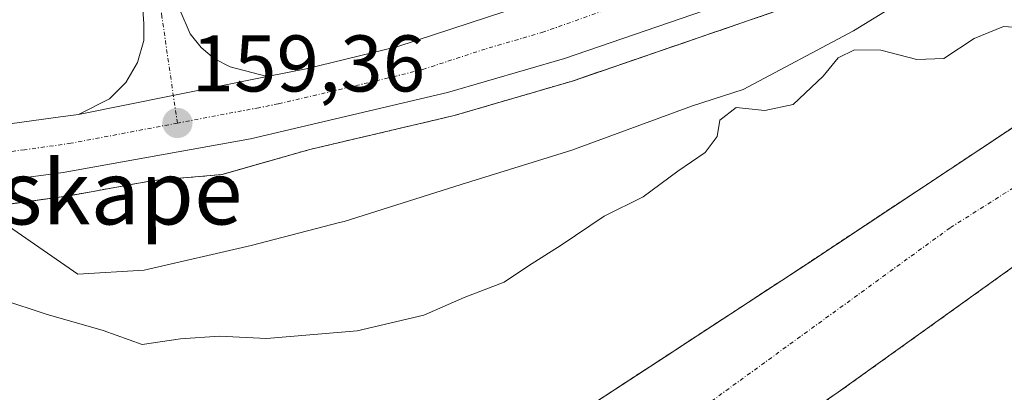
# Model space of a CAD drawing. Units: metres. Extents: x 613486 to 616930, y 4775646 to 4778016.
# Drawn here: x 614386 to 614509, y 4777332 to 4777378 of the extents above; entities that cross this region are included whole.
import ezdxf
from ezdxf.enums import TextEntityAlignment as Align

# ---------------------------------------------------------------- set-up
doc = ezdxf.new("R2010")
doc.units = ezdxf.units.M
doc.header["$MEASUREMENT"] = 0
doc.linetypes.add('TRAZO_Y_PUNTO', pattern=[1, 0.5, -0.25, 0, -0.25])
doc.linetypes.add('TRAZOS', pattern=[0.75, 0.5, -0.25])
for name, color, linetype, lineweight in [('Arbolado forestal', 92, 'TRAZOS', 0), ('Arbolado forestal CxS', 92, 'Continuous', 0), ('Carretera de calzada única', 19, 'Continuous', 13), ('Carretera de calzada única Cxs', 19, 'Continuous', 13), ('Carretera de calzada única eje', 19, 'TRAZO_Y_PUNTO', 0), ('Carátula', 7, 'Continuous', 5), ('Corriente natural Cxs', 5, 'Continuous', 13), ('Corriente natural eje', 5, 'TRAZO_Y_PUNTO', 0), ('Corriente natural superficial', 5, 'Continuous', 13), ('Curva de nivel normal', 36, 'Continuous', 0), ('Espacio natural protegido', 2, 'Continuous', 13), ('Espacio natural protegido CxS', 2, 'Continuous', 0), ('Núcleo urbano', 19, 'Continuous', 0), ('Núcleo urbano CxS', 19, 'Continuous', 0), ('Punto de cota en terreno', 7, 'Continuous', 0), ('Rótulo de punto de cota en terreno', 19, 'Continuous', 0), ('Suelo desnudo', 252, 'Continuous', 0), ('Suelo desnudo CxS', 43, 'Continuous', 0), ('Texto cartográfico', 19, 'Continuous', 0)]:
    doc.layers.add(name, color=color, linetype=linetype, lineweight=lineweight)
doc.styles.add('Arial', font='txt', dxfattribs={"height": 0.2})

# ---------------------------------------------------------------- blocks, each defined once
blk = doc.blocks.new('*U154')
at = {"layer": 'Arbolado forestal CxS', "color": 92, "linetype": 'Continuous', "lineweight": 0}
blk.add_polyline3d([(614475.63, 4777323.2, 150.21), (614487.79, 4777331.55, 150.18), (614503.05, 4777342.5, 150.27), (614518.32, 4777353.44, 150.32), (614532.5, 4777363.44, 150.41), (614546.8, 4777373.28, 150.45), (614554.97, 4777378.41, 150.45), (614563.41, 4777383.08, 150.92), (614580.72, 4777391.78, 150.65), (614588.88, 4777395.53, 150.74), (614597.29, 4777398.62, 150.8), (614606.84, 4777400.46, 151.06), (614616.43, 4777402.14, 151.55), (614624.57, 4777404.54, 151.71), (614632.49, 4777407.58, 152.83), (614640.57, 4777411.54, 152.77), (614648.62, 4777415.52, 151.83), (614653.46, 4777417.63, 151.94)], dxfattribs=at)
blk = doc.blocks.new('*U167')
at = {"layer": 'Núcleo urbano CxS', "color": 19, "linetype": 'Continuous', "lineweight": 0}
blk.add_polyline3d([(614513.16, 4777392.26, 157.99), (614494.64, 4777384.71, 158.19), (614494.57, 4777384.68, 158.2), (614479.3, 4777378.91, 158.08), (614479.24, 4777378.88, 158.09), (614454.6, 4777370.41, 158.88), (614454.46, 4777370.37, 158.89), (614439.85, 4777366.11, 159.04), (614439.7, 4777366.07, 159.05), (614421.82, 4777361.87, 159.09), (614410.88, 4777358.74, 158.91), (614402.26, 4777357.98, 159.23), (614391.58, 4777356.06, 159.42), (614391.46, 4777356.04, 159.42), (614382.89, 4777354.85, 158.75)], dxfattribs=at)
blk = doc.blocks.new('*U174')
at = {"layer": 'Suelo desnudo CxS', "color": 43, "linetype": 'Continuous', "lineweight": 0}
for points in [[(614653.46, 4777417.63, 151.94), (614648.62, 4777415.52, 151.83), (614640.57, 4777411.54, 152.77), (614632.49, 4777407.58, 152.83), (614624.57, 4777404.54, 151.71), (614616.43, 4777402.14, 151.55), (614606.84, 4777400.46, 151.06), (614597.29, 4777398.62, 150.8), (614588.88, 4777395.53, 150.74), (614580.72, 4777391.78, 150.65), (614563.41, 4777383.08, 150.92), (614554.97, 4777378.41, 150.45), (614546.8, 4777373.28, 150.45), (614532.5, 4777363.44, 150.41), (614518.32, 4777353.44, 150.32), (614503.05, 4777342.5, 150.27), (614487.79, 4777331.55, 150.18), (614475.63, 4777323.2, 150.21)], [(614451.99, 4777326.72, 150.11), (614466.18, 4777335.99, 150.46), (614468, 4777337.18, 150.48), (614483.99, 4777347.65, 151.47), (614501.75, 4777359.42, 151.63), (614519.51, 4777371.2, 151.34), (614535.54, 4777381.27, 151.9), (614552.15, 4777390.34, 151.61), (614565.5, 4777396.66, 151.93), (614578.97, 4777402.69, 150.9), (614589.53, 4777407.36, 151.4), (614593.81, 4777409.26, 151.34), (614608.73, 4777415.62, 151.19), (614621.99, 4777420.78, 151.2), (614635.29, 4777425.86, 151.34), (614645.49, 4777429.99, 151.61), (614655.64, 4777434.24, 151.75)]]:
    blk.add_polyline3d(points, dxfattribs=at)
blk = doc.blocks.new('5PATER')
at = {"layer": 'Carátula', "linetype": 'Continuous', "lineweight": 5}
h = blk.add_hatch(color=250, dxfattribs=at)
edge = h.paths.add_edge_path()
edge.add_ellipse((0, 0.01), major_axis=(-1.33, -1.34), ratio=0.999422, start_angle=0, end_angle=360)
blk = doc.blocks.new('*U240')
at = {"layer": 'Carretera de calzada única Cxs', "color": 19, "linetype": 'Continuous', "lineweight": 13}
for points in [[(614674.19, 4777473.33, 157.29), (614582, 4777430.59, 156.77), (614570.14, 4777423.94, 156.86), (614554.12, 4777414.24, 157.11), (614545.17, 4777409.77, 157.74), (614512.03, 4777395.04, 158.48), (614493.51, 4777387.49, 158.7), (614478.26, 4777381.72, 158.69), (614453.62, 4777373.25, 159.08), (614439.01, 4777368.99, 159.2), (614414.42, 4777363.21, 159.38), (614391.05, 4777359.01, 159.81), (614382.37, 4777357.81, 159.59)], [(614381.33, 4777364.66, 159.37), (614390.1, 4777365.88, 159.44), (614392.96, 4777366.26, 159.43), (614416.51, 4777371, 159.05), (614421.37, 4777371.93, 158.98), (614432.82, 4777374.75, 158.88), (614448.46, 4777379.84, 158.73), (614469.64, 4777387.42, 158.7), (614497.6, 4777399.46, 158.43), (614513.73, 4777407.14, 158.29), (614529.67, 4777414.38, 158.15), (614531.23, 4777415.08, 158.13), (614532.78, 4777415.79, 158.11), (614537.1, 4777417.75, 158.05), (614543.25, 4777420.54, 157.97), (614544.18, 4777420.97, 157.95), (614566.01, 4777430.97, 157.72), (614618.23, 4777455.48, 157.59), (614671.17, 4777479.8, 157.62)]]:
    blk.add_polyline3d(points, dxfattribs=at)

msp = doc.modelspace()

# ---------------------------------------------------------------- linework, layer by layer
at = {"layer": 'Arbolado forestal', "color": 92, "linetype": 'TRAZOS', "lineweight": 0}
for points in [[(614382.89, 4777354.86, 158.76), (614391.46, 4777356.04, 159.42), (614391.58, 4777356.06, 159.42), (614402.26, 4777357.98, 159.23), (614410.87, 4777358.74, 158.91), (614421.82, 4777361.87, 159.09), (614439.7, 4777366.07, 159.05), (614439.85, 4777366.11, 159.04), (614454.46, 4777370.37, 158.89), (614454.59, 4777370.41, 158.88), (614479.23, 4777378.88, 158.09), (614479.3, 4777378.91, 158.08), (614494.57, 4777384.68, 158.2), (614494.64, 4777384.71, 158.19), (614513.02, 4777392.21, 157.99), (614513.16, 4777392.26, 157.99), (614513.25, 4777392.3, 157.99), (614546.39, 4777407.03, 156.99), (614546.51, 4777407.09, 156.98), (614555.46, 4777411.56, 156.67), (614555.65, 4777411.66, 156.65), (614561.6, 4777415.27, 156.46), (614563.84, 4777416.62, 156.39), (614567.58, 4777418.38, 156.28)], [(614408.65, 4777304.56, 150.44), (614419.24, 4777305.12, 150.79), (614432.96, 4777306.62, 150.44), (614446.57, 4777309.15, 149.9), (614455.09, 4777311.55, 150.96), (614463.08, 4777315.3, 150.76), (614475.63, 4777323.2, 150.21), (614487.79, 4777331.55, 150.18), (614503.05, 4777342.5, 150.27), (614518.32, 4777353.44, 150.32), (614532.5, 4777363.44, 150.41), (614546.8, 4777373.28, 150.45), (614554.97, 4777378.41, 150.45), (614563.41, 4777383.08, 150.92), (614580.72, 4777391.78, 150.65), (614588.88, 4777395.53, 150.74), (614597.29, 4777398.62, 150.8), (614606.84, 4777400.46, 151.06), (614616.43, 4777402.14, 151.55), (614624.57, 4777404.54, 151.71), (614632.49, 4777407.58, 152.83), (614640.57, 4777411.54, 152.77), (614648.62, 4777415.52, 151.83), (614653.46, 4777417.63, 151.94)], [(614589.53, 4777407.36, 151.4), (614578.97, 4777402.69, 150.9), (614565.5, 4777396.66, 151.93), (614552.15, 4777390.34, 151.61), (614535.54, 4777381.27, 151.9), (614519.53, 4777371.21, 151.34), (614519.51, 4777371.2, 151.34), (614501.75, 4777359.42, 151.63), (614483.99, 4777347.65, 151.47), (614468, 4777337.18, 150.48), (614466.18, 4777335.99, 150.46), (614451.99, 4777326.72, 150.11)]]:
    msp.add_polyline3d(points, dxfattribs=at)
at = {"layer": 'Arbolado forestal CxS', "color": 92, "linetype": 'Continuous', "lineweight": 0}
for points in [[(614382.89, 4777354.85, 158.75), (614391.46, 4777356.04, 159.42), (614391.58, 4777356.06, 159.42), (614402.26, 4777357.98, 159.23), (614410.88, 4777358.74, 158.91), (614421.82, 4777361.87, 159.09), (614439.7, 4777366.07, 159.05), (614439.85, 4777366.11, 159.04), (614454.46, 4777370.37, 158.89), (614454.6, 4777370.41, 158.88), (614479.24, 4777378.88, 158.09), (614479.3, 4777378.91, 158.08), (614494.57, 4777384.68, 158.2), (614494.64, 4777384.71, 158.19), (614513.16, 4777392.26, 157.99)], [(614519.51, 4777371.2, 151.34), (614501.75, 4777359.42, 151.63), (614483.99, 4777347.65, 151.47), (614468, 4777337.18, 150.48), (614466.18, 4777335.99, 150.46), (614451.99, 4777326.72, 150.11)]]:
    msp.add_polyline3d(points, dxfattribs=at)
at = {"layer": 'Carretera de calzada única', "color": 19, "linetype": 'Continuous', "lineweight": 13}
for points in [[(614674.19, 4777473.33, 157.29), (614582, 4777430.59, 156.77), (614570.14, 4777423.94, 156.86), (614554.12, 4777414.24, 157.11), (614545.17, 4777409.77, 157.74), (614512.03, 4777395.04, 158.48), (614493.51, 4777387.49, 158.7), (614478.26, 4777381.72, 158.69), (614453.62, 4777373.25, 159.08), (614439.01, 4777368.99, 159.2), (614414.42, 4777363.21, 159.38), (614391.05, 4777359.01, 159.81), (614382.37, 4777357.81, 159.59)], [(614497.6, 4777399.46, 158.43), (614474.85, 4777395.6, 158.35), (614466.33, 4777394.59, 158.42), (614451.82, 4777394.18, 158.56), (614437.67, 4777394.59, 158.82), (614427.73, 4777395.61, 158.98), (614411.6, 4777398.07, 159.25), (614407.01, 4777399.32, 159.32), (614381.62, 4777408.05, 159.65), (614389.51, 4777403.94, 159.6), (614398.32, 4777397.94, 159.53), (614400.75, 4777394.52, 159.53), (614403.21, 4777389.5, 159.44), (614404.42, 4777385.48, 159.37), (614405.62, 4777379.32, 159.25), (614406.89, 4777376.3, 159.16), (614408.25, 4777374.59, 159.08), (614409.94, 4777373.19, 159.03), (614411.89, 4777372.19, 159.03), (614416.51, 4777371, 159.05)], [(614392.96, 4777366.26, 159.43), (614396.82, 4777368.18, 159.34), (614398.87, 4777370.23, 159.28), (614400.32, 4777372.72, 159.21), (614401.1, 4777375.5, 159.2), (614401.12, 4777377.58, 159.21), (614400.82, 4777381.72, 159.28), (614400.05, 4777385.8, 159.31), (614399.16, 4777389.01, 159.33), (614397.8, 4777392.15, 159.43), (614395.98, 4777395.05, 159.48), (614393.75, 4777397.65, 159.49), (614389.75, 4777400.64, 159.56), (614380.85, 4777404.19, 159.64)], [(614416.51, 4777371, 159.05), (614421.37, 4777371.93, 158.98), (614432.82, 4777374.75, 158.88), (614448.46, 4777379.84, 158.73), (614469.64, 4777387.42, 158.7), (614497.6, 4777399.46, 158.43)], [(614392.96, 4777366.26, 159.43), (614416.51, 4777371, 159.05)], [(614392.96, 4777366.26, 159.43), (614416.51, 4777371, 159.05)], [(614381.33, 4777364.66, 159.37), (614390.1, 4777365.88, 159.44), (614392.96, 4777366.26, 159.43)]]:
    msp.add_polyline3d(points, dxfattribs=at)
at = {"layer": 'Carretera de calzada única Cxs', "color": 19, "linetype": 'Continuous', "lineweight": 13}
msp.add_polyline3d([(614405.62, 4777379.32, 159.25), (614406.89, 4777376.3, 159.16), (614408.25, 4777374.59, 159.08), (614409.94, 4777373.19, 159.03), (614411.89, 4777372.19, 159.03), (614416.51, 4777371, 159.05), (614392.96, 4777366.26, 159.43), (614396.82, 4777368.18, 159.34), (614398.87, 4777370.23, 159.28), (614400.32, 4777372.72, 159.21), (614401.1, 4777375.5, 159.2), (614401.12, 4777377.58, 159.21), (614400.82, 4777381.72, 159.28)], dxfattribs=at)
at = {"layer": 'Carretera de calzada única eje', "color": 19, "linetype": 'TRAZO_Y_PUNTO', "lineweight": 0}
for points in [[(614405.3, 4777365.17, 159.35), (614403.37, 4777378.44, 159.23), (614403.23, 4777380.51, 159.29), (614402.62, 4777383.59, 159.37), (614402.23, 4777385.64, 159.41), (614401.17, 4777389.25, 159.47), (614399.96, 4777391.76, 159.48), (614399.28, 4777393.34, 159.52), (614398.37, 4777394.79, 159.53), (614397.14, 4777396.5, 159.54), (614396.03, 4777397.8, 159.55), (614393.82, 4777399.3, 159.54), (614391.82, 4777400.79, 159.54), (614390.73, 4777401.54, 159.55), (614389.62, 4777402.29, 159.57), (614385.17, 4777404.07, 159.68), (614381.23, 4777406.11, 159.65), (614376.35, 4777408.38, 159.7), (614378.03, 4777409.41, 159.66)], [(614505.92, 4777397.94, 158.62), (614495.55, 4777393.47, 158.75), (614491.76, 4777391.84, 158.78), (614487.98, 4777390.21, 158.8), (614480.35, 4777387.33, 158.81), (614473.96, 4777384.57, 158.9), (614461.64, 4777380.33, 158.87), (614451.03, 4777376.55, 158.9), (614443.73, 4777374.42, 158.97), (614435.92, 4777371.86, 159.04), (614430.19, 4777370.46, 159.08), (614417.89, 4777367.57, 159.18), (614415.48, 4777367.09, 159.22), (614405.3, 4777365.17, 159.35)], [(614405.3, 4777365.17, 159.35), (614392.01, 4777362.64, 159.62), (614386.23, 4777361.84, 159.69), (614381.85, 4777361.23, 159.65)]]:
    msp.add_polyline3d(points, dxfattribs=at)
at = {"layer": 'Corriente natural Cxs', "color": 5, "linetype": 'Continuous', "lineweight": 13}
for points in [[(614451.99, 4777326.72, 150.11), (614468, 4777337.18, 150.48), (614483.99, 4777347.65, 151.47), (614501.75, 4777359.42, 151.63), (614519.51, 4777371.2, 151.34), (614535.54, 4777381.27, 151.9), (614552.15, 4777390.34, 151.61), (614565.5, 4777396.66, 151.93), (614578.97, 4777402.69, 150.9), (614593.81, 4777409.26, 151.34), (614608.73, 4777415.62, 151.19), (614621.99, 4777420.78, 151.2), (614635.29, 4777425.86, 151.34), (614645.49, 4777429.99, 151.61), (614655.64, 4777434.24, 151.75)], [(614661.27, 4777421.03, 152.57), (614648.62, 4777415.52, 151.83), (614640.57, 4777411.54, 152.77), (614632.49, 4777407.58, 152.83), (614624.57, 4777404.54, 151.71), (614616.43, 4777402.14, 151.55), (614606.84, 4777400.46, 151.06), (614597.29, 4777398.62, 150.8), (614588.88, 4777395.53, 150.74), (614580.72, 4777391.78, 150.65), (614563.41, 4777383.08, 150.92), (614554.97, 4777378.41, 150.45), (614546.8, 4777373.28, 150.45), (614532.5, 4777363.44, 150.41), (614518.32, 4777353.44, 150.32), (614503.05, 4777342.5, 150.27), (614487.79, 4777331.55, 150.18), (614475.63, 4777323.2, 150.21)]]:
    msp.add_polyline3d(points, dxfattribs=at)
at = {"layer": 'Corriente natural eje', "color": 5, "linetype": 'TRAZO_Y_PUNTO', "lineweight": 0}
msp.add_polyline3d([(614292.2, 4777355.16, 148.61), (614296.76, 4777349.7, 148.6), (614305.15, 4777343.48, 149.46), (614315.02, 4777339.92, 148.8), (614324.69, 4777337.06, 148.92), (614334.23, 4777335.01, 148.97), (614351.21, 4777327.21, 149.25), (614375.1, 4777315.78, 149.58), (614379.95, 4777314.27, 149.65), (614386.84, 4777310.52, 150.77), (614397.8, 4777309.04, 150.11), (614409.58, 4777308.73, 149.75), (614426.46, 4777310.21, 149.79), (614434.06, 4777311.29, 149.83), (614448.57, 4777316.43, 149.87), (614463.97, 4777324.62, 150.05), (614501.8, 4777352.12, 150.28), (614521.58, 4777364.6, 150.45), (614532.01, 4777371.17, 150.77), (614574.41, 4777394.35, 150.63), (614605.01, 4777407.48, 150.5), (614653.72, 4777425.52, 151.38)], dxfattribs=at)
at = {"layer": 'Corriente natural superficial', "color": 5, "linetype": 'Continuous', "lineweight": 13}
for points in [[(614451.99, 4777326.72, 150.11), (614468, 4777337.18, 150.48), (614483.99, 4777347.65, 151.47), (614501.75, 4777359.42, 151.63), (614519.51, 4777371.2, 151.34), (614535.54, 4777381.27, 151.9), (614552.15, 4777390.34, 151.61), (614565.5, 4777396.66, 151.93), (614578.97, 4777402.69, 150.9), (614593.81, 4777409.26, 151.34), (614608.73, 4777415.62, 151.19), (614621.99, 4777420.78, 151.2), (614635.29, 4777425.86, 151.34), (614645.49, 4777429.99, 151.61), (614655.64, 4777434.24, 151.75)], [(614661.27, 4777421.03, 152.57), (614648.62, 4777415.52, 151.83), (614640.57, 4777411.54, 152.77), (614632.49, 4777407.58, 152.83), (614624.57, 4777404.54, 151.71), (614616.43, 4777402.14, 151.55), (614606.84, 4777400.46, 151.06), (614597.29, 4777398.62, 150.8), (614588.88, 4777395.53, 150.74), (614580.72, 4777391.78, 150.65), (614563.41, 4777383.08, 150.92), (614554.97, 4777378.41, 150.45), (614546.8, 4777373.28, 150.45), (614532.5, 4777363.44, 150.41), (614518.32, 4777353.44, 150.32), (614503.05, 4777342.5, 150.27), (614487.79, 4777331.55, 150.18), (614475.63, 4777323.2, 150.21)]]:
    msp.add_polyline3d(points, dxfattribs=at)
at = {"layer": 'Curva de nivel normal', "color": 36, "linetype": 'Continuous', "lineweight": 0}
msp.add_polyline3d([(614383.4, 4777343.14, 155), (614388.91, 4777341.3, 155), (614396.04, 4777339.25, 155), (614400.9, 4777337.53, 155), (614405.68, 4777338.21, 155), (614410.56, 4777338.57, 155), (614416.42, 4777338.25, 155), (614427.75, 4777339.22, 155), (614436.08, 4777341.18, 155), (614441.08, 4777343.37, 155), (614446.08, 4777345.31, 155), (614449.12, 4777347.34, 155), (614453.22, 4777349.91, 155), (614458.58, 4777353.56, 155), (614463.44, 4777355.94, 155), (614467.76, 4777359.18, 155), (614471.19, 4777361.51, 155), (614472.69, 4777363.51, 155), (614473.01, 4777365.54, 155), (614475.05, 4777367.12, 155), (614478.61, 4777366.72, 155), (614482.16, 4777367.47, 155), (614485.91, 4777371.04, 155), (614487.76, 4777373.33, 155), (614489.83, 4777374.31, 155), (614493.11, 4777374.29, 155), (614497.61, 4777373.09, 155), (614500.96, 4777373.22, 155), (614504.74, 4777375.72, 155), (614508.41, 4777377.24, 155), (614510.91, 4777377.07, 155)], dxfattribs=at)
at = {"layer": 'Espacio natural protegido', "color": 2, "linetype": 'Continuous', "lineweight": 13}
msp.add_polyline3d([(614382.56, 4777353.43, 158.31), (614392.88, 4777346.29, 155.7), (614401.16, 4777346.79, 156.04), (614414.52, 4777349.87, 156.22), (614425.52, 4777352.73, 156.67), (614426.12, 4777352.89, 156.67), (614440.72, 4777357.5, 157.18), (614454.55, 4777361.79, 156.69), (614469.61, 4777367.33, 155.82), (614475.92, 4777369.35, 155.4), (614489.7, 4777376.68, 155.83), (614497.42, 4777381.46, 157.07), (614510.12, 4777389.77, 157.7), (614522, 4777398.75, 158.53), (614525.98, 4777401.97, 158.46), (614525.37, 4777403.27, 158.61), (614533.37, 4777407.06, 158.41), (614543.08, 4777411.55, 158.11), (614551.02, 4777415.5, 157.65), (614558.73, 4777417.51, 157.19), (614566.19, 4777420.53, 156.83), (614567.57, 4777421.09, 156.79), (614716.23, 4777492.69, 157.17)], dxfattribs=at)
at = {"layer": 'Espacio natural protegido CxS', "color": 2, "linetype": 'Continuous', "lineweight": 0}
for points in [[(614382.56, 4777353.43, 158.31), (614392.88, 4777346.29, 155.7), (614401.16, 4777346.79, 156.04), (614414.52, 4777349.87, 156.22), (614425.52, 4777352.73, 156.67), (614426.12, 4777352.89, 156.67), (614440.72, 4777357.5, 157.18), (614454.55, 4777361.79, 156.69), (614469.61, 4777367.33, 155.82), (614475.92, 4777369.35, 155.4), (614489.7, 4777376.68, 155.83), (614497.42, 4777381.46, 157.07), (614510.12, 4777389.77, 157.7), (614522, 4777398.75, 158.53), (614525.98, 4777401.97, 158.46), (614525.37, 4777403.27, 158.61), (614533.37, 4777407.06, 158.41), (614543.08, 4777411.55, 158.11), (614551.02, 4777415.5, 157.65), (614558.73, 4777417.51, 157.19), (614566.19, 4777420.53, 156.83), (614567.57, 4777421.09, 156.79), (614716.23, 4777492.69, 157.17)], [(614382.56, 4777353.43, 158.31), (614392.88, 4777346.29, 155.7), (614401.16, 4777346.79, 156.04), (614414.52, 4777349.87, 156.22), (614425.52, 4777352.73, 156.67), (614426.12, 4777352.89, 156.67), (614440.72, 4777357.5, 157.18), (614454.55, 4777361.79, 156.69), (614469.61, 4777367.33, 155.82), (614475.92, 4777369.35, 155.4), (614489.7, 4777376.68, 155.83), (614497.42, 4777381.46, 157.07), (614510.12, 4777389.77, 157.7), (614522, 4777398.75, 158.53), (614525.98, 4777401.97, 158.46), (614525.37, 4777403.27, 158.61), (614533.37, 4777407.06, 158.41), (614543.08, 4777411.55, 158.11), (614551.02, 4777415.5, 157.65), (614558.73, 4777417.5, 157.19), (614566.19, 4777420.53, 156.83), (614567.57, 4777421.09, 156.79), (614716.23, 4777492.69, 157.17)]]:
    msp.add_polyline3d(points, dxfattribs=at)
at = {"layer": 'Núcleo urbano', "color": 19, "linetype": 'Continuous', "lineweight": 0}
msp.add_polyline3d([(614382.89, 4777354.86, 158.76), (614391.46, 4777356.04, 159.42), (614391.58, 4777356.06, 159.42), (614402.26, 4777357.98, 159.23), (614410.87, 4777358.74, 158.91), (614421.82, 4777361.87, 159.09), (614439.7, 4777366.07, 159.05), (614439.85, 4777366.11, 159.04), (614454.46, 4777370.37, 158.89), (614454.59, 4777370.41, 158.88), (614479.23, 4777378.88, 158.09), (614479.3, 4777378.91, 158.08), (614494.57, 4777384.68, 158.2), (614494.64, 4777384.71, 158.19), (614513.02, 4777392.21, 157.99), (614513.16, 4777392.26, 157.99), (614513.25, 4777392.3, 157.99), (614546.39, 4777407.03, 156.99), (614546.51, 4777407.09, 156.98), (614555.46, 4777411.56, 156.67), (614555.65, 4777411.66, 156.65), (614561.6, 4777415.27, 156.46), (614563.84, 4777416.62, 156.39), (614567.58, 4777418.38, 156.28)], dxfattribs=at)
at = {"layer": 'Suelo desnudo', "color": 252, "linetype": 'Continuous', "lineweight": 0}
for points in [[(614408.65, 4777304.56, 150.44), (614419.24, 4777305.12, 150.79), (614432.96, 4777306.62, 150.44), (614446.57, 4777309.15, 149.9), (614455.09, 4777311.55, 150.96), (614463.08, 4777315.3, 150.76), (614475.63, 4777323.2, 150.21), (614487.79, 4777331.55, 150.18), (614503.05, 4777342.5, 150.27), (614518.32, 4777353.44, 150.32), (614532.5, 4777363.44, 150.41), (614546.8, 4777373.28, 150.45), (614554.97, 4777378.41, 150.45), (614563.41, 4777383.08, 150.92), (614580.72, 4777391.78, 150.65), (614588.88, 4777395.53, 150.74), (614597.29, 4777398.62, 150.8), (614606.84, 4777400.46, 151.06), (614616.43, 4777402.14, 151.55), (614624.57, 4777404.54, 151.71), (614632.49, 4777407.58, 152.83), (614640.57, 4777411.54, 152.77), (614648.62, 4777415.52, 151.83), (614653.46, 4777417.63, 151.94)], [(614589.53, 4777407.36, 151.4), (614578.97, 4777402.69, 150.9), (614565.5, 4777396.66, 151.93), (614552.15, 4777390.34, 151.61), (614535.54, 4777381.27, 151.9), (614519.53, 4777371.21, 151.34), (614519.51, 4777371.2, 151.34), (614501.75, 4777359.42, 151.63), (614483.99, 4777347.65, 151.47), (614468, 4777337.18, 150.48), (614466.18, 4777335.99, 150.46), (614451.99, 4777326.72, 150.11)]]:
    msp.add_polyline3d(points, dxfattribs=at)

# ---------------------------------------------------------------- block references
at = {"layer": 'Arbolado forestal CxS', "color": 92, "linetype": 'Continuous', "lineweight": 0}
msp.add_blockref('*U154', (0, 0), dxfattribs=at)
at = {"layer": 'Carretera de calzada única Cxs', "color": 19, "linetype": 'Continuous', "lineweight": 13}
msp.add_blockref('*U240', (0, 0), dxfattribs=at)
at = {"layer": 'Núcleo urbano CxS', "color": 19, "linetype": 'Continuous', "lineweight": 0}
msp.add_blockref('*U167', (0, 0), dxfattribs=at)
at = {"layer": 'Punto de cota en terreno', "linetype": 'Continuous', "lineweight": 0}
msp.add_blockref('5PATER', (614405.31, 4777365.17, 159.36), dxfattribs=at)
at = {"layer": 'Suelo desnudo CxS', "color": 43, "linetype": 'Continuous', "lineweight": 0}
msp.add_blockref('*U174', (0, 0), dxfattribs=at)

# ---------------------------------------------------------------- texts
at = {"layer": 'Rótulo de punto de cota en terreno', "color": 19, "linetype": 'Continuous', "lineweight": 0, "style": 'Arial'}
msp.add_text('159,36', height=7, dxfattribs=at).set_placement((614407.07, 4777366.93), align=Align.BOTTOM_LEFT)
at = {"layer": 'Texto cartográfico', "color": 19, "linetype": 'Continuous', "lineweight": 0, "style": 'Arial'}
msp.add_text('Askape', height=8, dxfattribs=at).set_placement((614395.06, 4777356.51), align=Align.MIDDLE_CENTER)

doc.saveas('drawing.dxf')
